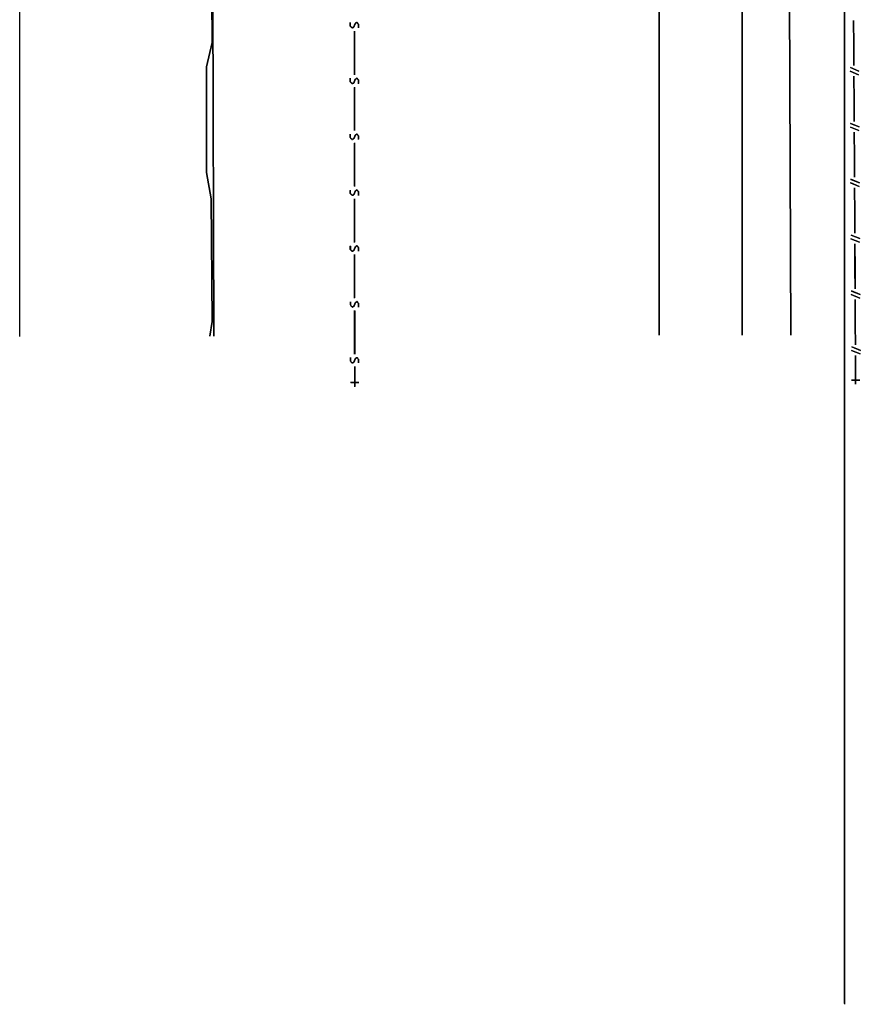
# Model space of a CAD drawing. Extents: x -46230 to 212221, y -185242 to 115744.
# Drawn here: x -17723 to 2758, y -185242 to -161264 of the extents above; entities that cross this region are included whole.
import ezdxf

# ---------------------------------------------------------------- set-up
doc = ezdxf.new("R2010")
doc.units = 0
doc.linetypes.add('X-3040-S$0$EDG-DASH-1', pattern=[2.25, 1.5, -0.75])
for name, color, linetype in [('X-3040-S$0$A-DETL-11', 11, 'CONTINUOUS'), ('X-3040-S$0$A-DETL-12', 11, 'CONTINUOUS'), ('X-3040-S$0$A-DETL-8', 11, 'CONTINUOUS'), ('X-3040-S$0$A-DETL-9', 11, 'CONTINUOUS'), ('X-3040-S$0$XFENCE', 11, 'CONTINUOUS'), ('X-3040-S$0$XKI', 11, 'CONTINUOUS'), ('X-3040-S$0$XKT', 11, 'CONTINUOUS'), ('X-3040-S$0$XPATH', 11, 'CONTINUOUS'), ('X-3040-S$0$XSEWER', 31, 'X-3040-S$0$EDG-DASH-1'), ('X-XREF', 7, 'CONTINUOUS')]:
    doc.layers.add(name, color=color, linetype=linetype)

# ---------------------------------------------------------------- blocks, each defined once
blk = doc.blocks.new('X-3040-S')
at = {"layer": 'X-3040-S$0$A-DETL-11'}
blk.add_line((-136793, 1), (-186890, 1), dxfattribs=at)
at = {"layer": 'X-3040-S$0$A-DETL-12'}
blk.add_line((-170626, 20093), (-130932, 20093), dxfattribs=at)
at = {"layer": 'X-3040-S$0$A-DETL-8'}
blk.add_line((-136792, 3), (-186869, 3), dxfattribs=at)
at = {"layer": 'X-3040-S$0$A-DETL-9'}
blk.add_line((-170626, 20094), (-130931, 20094), dxfattribs=at)
at = {"layer": 'X-3040-S$0$XFENCE'}
for p, q in [((-171689, -371), (-171689, -171)), ((-171689, -171), (-171689, -371)), ((-171689, -371), (-171689, -171)), ((-171689, -171), (-171689, -371)), ((-170967, -173), (-171052, -379)), ((-171052, -379), (-170967, -173)), ((-170968, -174), (-171052, -379)), ((-171052, -379), (-170968, -174)), ((-170880, -181), (-170964, -387)), ((-170964, -387), (-170880, -181)), ((-170879, -181), (-170963, -386)), ((-170963, -386), (-170879, -181)), ((-169608, -166), (-169692, -372)), ((-169692, -372), (-169608, -166)), ((-169607, -166), (-169692, -371)), ((-169692, -371), (-169607, -166)), ((-169520, -174), (-169604, -379)), ((-169604, -379), (-169520, -174)), ((-169519, -173), (-169603, -379)), ((-169603, -379), (-169519, -173)), ((-168248, -159), (-168332, -365)), ((-168332, -365), (-168248, -159)), ((-168247, -159), (-168332, -364)), ((-168332, -364), (-168247, -159)), ((-168160, -167), (-168244, -372)), ((-168244, -372), (-168160, -167)), ((-168159, -166), (-168243, -371)), ((-168243, -371), (-168159, -166)), ((-166887, -151), (-166972, -357)), ((-166972, -357), (-166887, -151)), ((-166888, -152), (-166972, -357)), ((-166972, -357), (-166888, -152)), ((-166800, -159), (-166884, -365)), ((-166884, -365), (-166800, -159)), ((-166799, -159), (-166884, -364)), ((-166884, -364), (-166799, -159)), ((-165650, -239), (-166250, -242)), ((-166250, -242), (-165650, -239)), ((-165649, -238), (-166249, -241)), ((-166249, -241), (-165649, -238)), ((-165527, -144), (-165612, -349)), ((-165612, -349), (-165527, -144)), ((-165528, -145), (-165612, -350)), ((-165612, -350), (-165528, -145)), ((-165439, -151), (-165524, -357)), ((-165524, -357), (-165439, -151)), ((-165440, -152), (-165524, -357)), ((-165524, -357), (-165440, -152)), ((-164890, -235), (-165390, -237)), ((-165390, -237), (-164890, -235)), ((-164889, -234), (-165389, -237)), ((-165389, -237), (-164889, -234)), ((-164290, -231), (-164890, -235)), ((-164890, -235), (-164290, -231)), ((-164289, -231), (-164889, -234)), ((-164889, -234), (-164289, -231)), ((-164168, -137), (-164252, -343)), ((-164252, -343), (-164168, -137)), ((-164167, -137), (-164252, -342)), ((-164252, -342), (-164167, -137)), ((-164079, -144), (-164164, -350)), ((-164164, -350), (-164079, -144)), ((-164080, -145), (-164164, -350)), ((-164164, -350), (-164080, -145)), ((-163530, -227), (-164030, -230)), ((-164030, -230), (-163530, -227)), ((-163529, -227), (-164029, -229)), ((-164029, -229), (-163529, -227)), ((-162930, -224), (-163530, -227)), ((-163530, -227), (-162930, -224)), ((-162929, -224), (-163529, -227)), ((-163529, -227), (-162929, -224)), ((-171589, -271), (-171789, -271)), ((-171789, -271), (-171589, -271)), ((-171589, -271), (-171789, -271)), ((-171789, -271), (-171589, -271)), ((-171089, -267), (-171689, -271)), ((-171689, -271), (-171089, -267)), ((-171089, -268), (-171689, -271)), ((-171689, -271), (-171089, -268)), ((-170329, -263), (-170829, -266)), ((-170829, -266), (-170329, -263)), ((-170329, -264), (-170829, -266)), ((-170829, -266), (-170329, -264)), ((-169729, -260), (-170329, -263)), ((-170329, -263), (-169729, -260)), ((-169730, -261), (-170329, -264)), ((-170329, -264), (-169730, -261)), ((-168970, -257), (-169470, -259)), ((-169470, -259), (-168970, -257)), ((-168969, -256), (-169469, -259)), ((-169469, -259), (-168969, -256)), ((-168370, -253), (-168970, -257)), ((-168970, -257), (-168370, -253)), ((-168369, -253), (-168969, -256)), ((-168969, -256), (-168369, -253)), ((-167610, -249), (-168110, -252)), ((-168110, -252), (-167610, -249)), ((-167609, -249), (-168109, -251)), ((-168109, -251), (-167609, -249)), ((-167010, -246), (-167610, -249)), ((-167610, -249), (-167010, -246)), ((-167009, -245), (-167609, -249)), ((-167609, -249), (-167009, -245)), ((-166250, -242), (-166750, -245)), ((-166750, -245), (-166250, -242)), ((-166249, -241), (-166749, -244)), ((-166749, -244), (-166249, -241))]:
    blk.add_line(p, q, dxfattribs=at)
at = {"layer": 'X-3040-S$0$XKI'}
for p, q in [((-170616, 15366), (-161041, 15395)), ((-161041, 15395), (-170616, 15366)), ((-170616, 15365), (-161041, 15394)), ((-161041, 15394), (-170616, 15365))]:
    blk.add_line(p, q, dxfattribs=at)
at = {"layer": 'X-3040-S$0$XKT'}
for p, q in [((-170617, 15464), (-170259, 15408)), ((-170259, 15408), (-170617, 15464)), ((-170616, 15464), (-170259, 15408)), ((-170259, 15408), (-170616, 15464)), ((-170259, 15408), (-167274, 15426)), ((-167274, 15426), (-170259, 15408)), ((-170259, 15408), (-167274, 15425)), ((-167274, 15425), (-170259, 15408)), ((-167274, 15426), (-166636, 15543)), ((-166636, 15543), (-167274, 15426)), ((-167274, 15425), (-166636, 15542)), ((-166636, 15542), (-167274, 15425)), ((-166636, 15543), (-164058, 15543)), ((-164058, 15543), (-166636, 15543)), ((-166636, 15542), (-164059, 15542)), ((-164059, 15542), (-166636, 15542)), ((-164059, 15542), (-163470, 15405)), ((-163470, 15405), (-164059, 15542)), ((-164058, 15543), (-163470, 15406)), ((-163470, 15406), (-164058, 15543)), ((-163470, 15406), (-158485, 15438)), ((-158485, 15438), (-163470, 15406)), ((-163470, 15405), (-158486, 15437)), ((-158486, 15437), (-163470, 15405)), ((-170598, 4514), (-155273, 4514)), ((-155273, 4514), (-170598, 4514)), ((-170598, 4514), (-155272, 4514)), ((-155272, 4514), (-170598, 4514))]:
    blk.add_line(p, q, dxfattribs=at)
at = {"layer": 'X-3040-S$0$XPATH'}
for p, q in [((-155073, 2488), (-170595, 2488)), ((-170595, 2488), (-155073, 2488)), ((-155072, 2488), (-170595, 2488)), ((-170595, 2488), (-155072, 2488)), ((-170593, 1308), (-155171, 1373)), ((-155171, 1373), (-170593, 1308)), ((-170593, 1308), (-155170, 1373)), ((-155170, 1373), (-170593, 1308))]:
    blk.add_line(p, q, dxfattribs=at)
at = {"layer": 'X-3040-S$0$XSEWER'}
for p, q in [((-171749, 11832), (-171749, 12032)), ((-171749, 12032), (-171749, 11832)), ((-171749, 11832), (-171749, 12032)), ((-171749, 12032), (-171749, 11832)), ((-171749, 11832), (-171749, 12032)), ((-171749, 12032), (-171749, 11832)), ((-171749, 11832), (-171749, 12032)), ((-171749, 12032), (-171749, 11832)), ((-171271, 11993), (-171224, 12037)), ((-171224, 12037), (-171271, 11993)), ((-171271, 11993), (-171224, 12037)), ((-171224, 12037), (-171271, 11993)), ((-171271, 11993), (-171255, 11953)), ((-171255, 11953), (-171271, 11993)), ((-171271, 11993), (-171255, 11953)), ((-171255, 11953), (-171271, 11993)), ((-171270, 11994), (-171224, 12037)), ((-171224, 12037), (-171270, 11994)), ((-171270, 11994), (-171224, 12037)), ((-171224, 12037), (-171270, 11994)), ((-171270, 11994), (-171254, 11953)), ((-171254, 11953), (-171270, 11994)), ((-171270, 11994), (-171254, 11953)), ((-171254, 11953), (-171270, 11994)), ((-171224, 12037), (-171141, 12037)), ((-171141, 12037), (-171224, 12037)), ((-171224, 12037), (-171141, 12037)), ((-171141, 12037), (-171224, 12037)), ((-171224, 12037), (-171140, 12037)), ((-171140, 12037), (-171224, 12037)), ((-171224, 12037), (-171140, 12037)), ((-171140, 12037), (-171224, 12037)), ((-169911, 11994), (-169864, 12037)), ((-169864, 12037), (-169911, 11994)), ((-169911, 11994), (-169864, 12037)), ((-169864, 12037), (-169911, 11994)), ((-169911, 11994), (-169895, 11953)), ((-169895, 11953), (-169911, 11994)), ((-169911, 11994), (-169895, 11953)), ((-169895, 11953), (-169911, 11994)), ((-169910, 11994), (-169864, 12038)), ((-169864, 12038), (-169910, 11994)), ((-169910, 11994), (-169864, 12038)), ((-169864, 12038), (-169910, 11994)), ((-169910, 11994), (-169894, 11954)), ((-169894, 11954), (-169910, 11994)), ((-169910, 11994), (-169894, 11954)), ((-169894, 11954), (-169910, 11994)), ((-169864, 12038), (-169780, 12038)), ((-169780, 12038), (-169864, 12038)), ((-169864, 12038), (-169780, 12038)), ((-169780, 12038), (-169864, 12038)), ((-169864, 12037), (-169781, 12037)), ((-169781, 12037), (-169864, 12037)), ((-169864, 12037), (-169781, 12037)), ((-169781, 12037), (-169864, 12037)), ((-168551, 11994), (-168504, 12038)), ((-168504, 12038), (-168551, 11994)), ((-168551, 11994), (-168504, 12038)), ((-168504, 12038), (-168551, 11994)), ((-168535, 11954), (-168551, 11994)), ((-168551, 11994), (-168535, 11954)), ((-168535, 11954), (-168551, 11994)), ((-168551, 11994), (-168535, 11954)), ((-168550, 11995), (-168504, 12039)), ((-168504, 12039), (-168550, 11995)), ((-168550, 11995), (-168504, 12039)), ((-168504, 12039), (-168550, 11995)), ((-168534, 11954), (-168550, 11995)), ((-168550, 11995), (-168534, 11954)), ((-168534, 11954), (-168550, 11995)), ((-168550, 11995), (-168534, 11954)), ((-168504, 12039), (-168420, 12039)), ((-168420, 12039), (-168504, 12039)), ((-168504, 12039), (-168420, 12039)), ((-168420, 12039), (-168504, 12039)), ((-168504, 12038), (-168421, 12038)), ((-168421, 12038), (-168504, 12038)), ((-168504, 12038), (-168421, 12038)), ((-168421, 12038), (-168504, 12038)), ((-167191, 11995), (-167144, 12039)), ((-167144, 12039), (-167191, 11995)), ((-167191, 11995), (-167144, 12039)), ((-167144, 12039), (-167191, 11995)), ((-167191, 11995), (-167175, 11954)), ((-167175, 11954), (-167191, 11995)), ((-167191, 11995), (-167175, 11954)), ((-167175, 11954), (-167191, 11995)), ((-167190, 11996), (-167144, 12039)), ((-167144, 12039), (-167190, 11996)), ((-167190, 11996), (-167144, 12039)), ((-167144, 12039), (-167190, 11996)), ((-167190, 11996), (-167174, 11955)), ((-167174, 11955), (-167190, 11996)), ((-167190, 11996), (-167174, 11955)), ((-167174, 11955), (-167190, 11996)), ((-167144, 12039), (-167061, 12039)), ((-167061, 12039), (-167144, 12039)), ((-167144, 12039), (-167061, 12039)), ((-167061, 12039), (-167144, 12039)), ((-167144, 12039), (-167060, 12039)), ((-167060, 12039), (-167144, 12039)), ((-167144, 12039), (-167060, 12039)), ((-167060, 12039), (-167144, 12039)), ((-165831, 11996), (-165784, 12039)), ((-165784, 12039), (-165831, 11996)), ((-165831, 11996), (-165784, 12039)), ((-165784, 12039), (-165831, 11996)), ((-165831, 11996), (-165815, 11955)), ((-165815, 11955), (-165831, 11996)), ((-165831, 11996), (-165815, 11955)), ((-165815, 11955), (-165831, 11996)), ((-165830, 11996), (-165784, 12040)), ((-165784, 12040), (-165830, 11996)), ((-165830, 11996), (-165784, 12040)), ((-165784, 12040), (-165830, 11996)), ((-165830, 11996), (-165814, 11956)), ((-165814, 11956), (-165830, 11996)), ((-165830, 11996), (-165814, 11956)), ((-165814, 11956), (-165830, 11996)), ((-165784, 12040), (-165700, 12040)), ((-165700, 12040), (-165784, 12040)), ((-165784, 12040), (-165700, 12040)), ((-165700, 12040), (-165784, 12040)), ((-165784, 12039), (-165701, 12039)), ((-165701, 12039), (-165784, 12039)), ((-165784, 12039), (-165701, 12039)), ((-165701, 12039), (-165784, 12039)), ((-164471, 11996), (-164424, 12040)), ((-164424, 12040), (-164471, 11996)), ((-164471, 11996), (-164424, 12040)), ((-164424, 12040), (-164471, 11996)), ((-164471, 11996), (-164455, 11956)), ((-164455, 11956), (-164471, 11996)), ((-164471, 11996), (-164455, 11956)), ((-164455, 11956), (-164471, 11996)), ((-164470, 11997), (-164424, 12040)), ((-164424, 12040), (-164470, 11997)), ((-164470, 11997), (-164424, 12040)), ((-164424, 12040), (-164470, 11997)), ((-164470, 11997), (-164454, 11956)), ((-164454, 11956), (-164470, 11997)), ((-164470, 11997), (-164454, 11956)), ((-164454, 11956), (-164470, 11997)), ((-164424, 12040), (-164341, 12040)), ((-164341, 12040), (-164424, 12040)), ((-164424, 12040), (-164341, 12040)), ((-164341, 12040), (-164424, 12040)), ((-164424, 12040), (-164340, 12040)), ((-164340, 12040), (-164424, 12040)), ((-164424, 12040), (-164340, 12040)), ((-164340, 12040), (-164424, 12040)), ((-163111, 11997), (-163064, 12040)), ((-163064, 12040), (-163111, 11997)), ((-163111, 11997), (-163064, 12040)), ((-163064, 12040), (-163111, 11997)), ((-163095, 11956), (-163111, 11997)), ((-163111, 11997), (-163095, 11956)), ((-163095, 11956), (-163111, 11997)), ((-163111, 11997), (-163095, 11956)), ((-163110, 11997), (-163064, 12041)), ((-163064, 12041), (-163110, 11997)), ((-163110, 11997), (-163064, 12041)), ((-163064, 12041), (-163110, 11997)), ((-163094, 11957), (-163110, 11997)), ((-163110, 11997), (-163094, 11957)), ((-163094, 11957), (-163110, 11997)), ((-163110, 11997), (-163094, 11957)), ((-163064, 12041), (-162980, 12041)), ((-162980, 12041), (-163064, 12041)), ((-163064, 12041), (-162980, 12041)), ((-162980, 12041), (-163064, 12041)), ((-163064, 12040), (-162981, 12040)), ((-162981, 12040), (-163064, 12040)), ((-163064, 12040), (-162981, 12040)), ((-162981, 12040), (-163064, 12040)), ((-171649, 11932), (-171849, 11932)), ((-171849, 11932), (-171649, 11932)), ((-171649, 11932), (-171849, 11932)), ((-171849, 11932), (-171649, 11932)), ((-171649, 11932), (-171849, 11932)), ((-171849, 11932), (-171649, 11932)), ((-171649, 11932), (-171849, 11932)), ((-171849, 11932), (-171649, 11932)), ((-171749, 11932), (-171354, 11932)), ((-171354, 11932), (-171749, 11932)), ((-171749, 11932), (-171354, 11932)), ((-171354, 11932), (-171749, 11932)), ((-171749, 11932), (-171354, 11932)), ((-171354, 11932), (-171749, 11932)), ((-171749, 11932), (-171354, 11932)), ((-171354, 11932), (-171749, 11932)), ((-171185, 11837), (-171271, 11837)), ((-171271, 11837), (-171185, 11837)), ((-171185, 11837), (-171271, 11837)), ((-171271, 11837), (-171185, 11837)), ((-171185, 11837), (-171270, 11837)), ((-171270, 11837), (-171185, 11837)), ((-171185, 11837), (-171270, 11837)), ((-171270, 11837), (-171185, 11837)), ((-171255, 11953), (-171160, 11913)), ((-171160, 11913), (-171255, 11953)), ((-171255, 11953), (-171160, 11913)), ((-171160, 11913), (-171255, 11953)), ((-171254, 11953), (-171159, 11913)), ((-171159, 11913), (-171254, 11953)), ((-171254, 11953), (-171159, 11913)), ((-171159, 11913), (-171254, 11953)), ((-171138, 11874), (-171185, 11837)), ((-171185, 11837), (-171138, 11874)), ((-171138, 11874), (-171185, 11837)), ((-171185, 11837), (-171138, 11874)), ((-171138, 11874), (-171185, 11837)), ((-171185, 11837), (-171138, 11874)), ((-171138, 11874), (-171185, 11837)), ((-171185, 11837), (-171138, 11874)), ((-171160, 11913), (-171138, 11874)), ((-171138, 11874), (-171160, 11913)), ((-171160, 11913), (-171138, 11874)), ((-171138, 11874), (-171160, 11913)), ((-171159, 11913), (-171138, 11874)), ((-171138, 11874), (-171159, 11913)), ((-171159, 11913), (-171138, 11874)), ((-171138, 11874), (-171159, 11913)), ((-171054, 11933), (-170694, 11933)), ((-170694, 11933), (-171054, 11933)), ((-171054, 11933), (-170694, 11933)), ((-170694, 11933), (-171054, 11933)), ((-171054, 11932), (-170694, 11932)), ((-170694, 11932), (-171054, 11932)), ((-171054, 11932), (-170694, 11932)), ((-170694, 11932), (-171054, 11932)), ((-170694, 11933), (-169994, 11933)), ((-169994, 11933), (-170694, 11933)), ((-170694, 11933), (-169994, 11933)), ((-169994, 11933), (-170694, 11933)), ((-170694, 11932), (-169994, 11932)), ((-169994, 11932), (-170694, 11932)), ((-170694, 11932), (-169994, 11932)), ((-169994, 11932), (-170694, 11932)), ((-169825, 11837), (-169911, 11837)), ((-169911, 11837), (-169825, 11837)), ((-169825, 11837), (-169911, 11837)), ((-169911, 11837), (-169825, 11837)), ((-169825, 11838), (-169910, 11838)), ((-169910, 11838), (-169825, 11838)), ((-169825, 11838), (-169910, 11838)), ((-169910, 11838), (-169825, 11838)), ((-169895, 11953), (-169800, 11913)), ((-169800, 11913), (-169895, 11953)), ((-169895, 11953), (-169800, 11913)), ((-169800, 11913), (-169895, 11953)), ((-169894, 11954), (-169799, 11914)), ((-169799, 11914), (-169894, 11954)), ((-169894, 11954), (-169799, 11914)), ((-169799, 11914), (-169894, 11954)), ((-169778, 11875), (-169825, 11838)), ((-169825, 11838), (-169778, 11875)), ((-169778, 11875), (-169825, 11838)), ((-169825, 11838), (-169778, 11875)), ((-169778, 11874), (-169825, 11837)), ((-169825, 11837), (-169778, 11874)), ((-169778, 11874), (-169825, 11837)), ((-169825, 11837), (-169778, 11874)), ((-169800, 11913), (-169778, 11874)), ((-169778, 11874), (-169800, 11913)), ((-169800, 11913), (-169778, 11874)), ((-169778, 11874), (-169800, 11913)), ((-169799, 11914), (-169778, 11875)), ((-169778, 11875), (-169799, 11914)), ((-169799, 11914), (-169778, 11875)), ((-169778, 11875), (-169799, 11914)), ((-169694, 11933), (-169334, 11933)), ((-169334, 11933), (-169694, 11933)), ((-169694, 11933), (-169334, 11933)), ((-169334, 11933), (-169694, 11933)), ((-169694, 11933), (-169334, 11933)), ((-169334, 11933), (-169694, 11933)), ((-169694, 11933), (-169334, 11933)), ((-169334, 11933), (-169694, 11933)), ((-169334, 11933), (-168634, 11933)), ((-168634, 11933), (-169334, 11933)), ((-169334, 11933), (-168634, 11933)), ((-168634, 11933), (-169334, 11933)), ((-169334, 11933), (-168634, 11933)), ((-168634, 11933), (-169334, 11933)), ((-169334, 11933), (-168634, 11933)), ((-168634, 11933), (-169334, 11933)), ((-168465, 11838), (-168551, 11838)), ((-168551, 11838), (-168465, 11838)), ((-168465, 11838), (-168551, 11838)), ((-168551, 11838), (-168465, 11838)), ((-168465, 11838), (-168550, 11838)), ((-168550, 11838), (-168465, 11838)), ((-168465, 11838), (-168550, 11838)), ((-168550, 11838), (-168465, 11838)), ((-168440, 11914), (-168535, 11954)), ((-168535, 11954), (-168440, 11914)), ((-168440, 11914), (-168535, 11954)), ((-168535, 11954), (-168440, 11914)), ((-168439, 11914), (-168534, 11954)), ((-168534, 11954), (-168439, 11914)), ((-168439, 11914), (-168534, 11954)), ((-168534, 11954), (-168439, 11914)), ((-168418, 11876), (-168465, 11838)), ((-168465, 11838), (-168418, 11876)), ((-168418, 11876), (-168465, 11838)), ((-168465, 11838), (-168418, 11876)), ((-168418, 11875), (-168465, 11838)), ((-168465, 11838), (-168418, 11875)), ((-168418, 11875), (-168465, 11838)), ((-168465, 11838), (-168418, 11875)), ((-168440, 11914), (-168418, 11875)), ((-168418, 11875), (-168440, 11914)), ((-168440, 11914), (-168418, 11875)), ((-168418, 11875), (-168440, 11914)), ((-168439, 11914), (-168418, 11876)), ((-168418, 11876), (-168439, 11914)), ((-168439, 11914), (-168418, 11876)), ((-168418, 11876), (-168439, 11914)), ((-168334, 11934), (-167974, 11934)), ((-167974, 11934), (-168334, 11934)), ((-168334, 11934), (-167974, 11934)), ((-167974, 11934), (-168334, 11934)), ((-168334, 11933), (-167974, 11933)), ((-167974, 11933), (-168334, 11933)), ((-168334, 11933), (-167974, 11933)), ((-167974, 11933), (-168334, 11933)), ((-167974, 11934), (-167274, 11934)), ((-167274, 11934), (-167974, 11934)), ((-167974, 11934), (-167274, 11934)), ((-167274, 11934), (-167974, 11934)), ((-167974, 11933), (-167274, 11933)), ((-167274, 11933), (-167974, 11933)), ((-167974, 11933), (-167274, 11933)), ((-167274, 11933), (-167974, 11933)), ((-167105, 11838), (-167191, 11838)), ((-167191, 11838), (-167105, 11838)), ((-167105, 11838), (-167191, 11838)), ((-167191, 11838), (-167105, 11838)), ((-167105, 11839), (-167190, 11839)), ((-167190, 11839), (-167105, 11839)), ((-167105, 11839), (-167190, 11839)), ((-167190, 11839), (-167105, 11839)), ((-167175, 11954), (-167080, 11914)), ((-167080, 11914), (-167175, 11954)), ((-167175, 11954), (-167080, 11914)), ((-167080, 11914), (-167175, 11954)), ((-167174, 11955), (-167079, 11915)), ((-167079, 11915), (-167174, 11955)), ((-167174, 11955), (-167079, 11915)), ((-167079, 11915), (-167174, 11955)), ((-167058, 11876), (-167105, 11838)), ((-167105, 11838), (-167058, 11876)), ((-167058, 11876), (-167105, 11838)), ((-167105, 11838), (-167058, 11876)), ((-167058, 11876), (-167105, 11839)), ((-167105, 11839), (-167058, 11876)), ((-167058, 11876), (-167105, 11839)), ((-167105, 11839), (-167058, 11876)), ((-167080, 11914), (-167058, 11876)), ((-167058, 11876), (-167080, 11914)), ((-167080, 11914), (-167058, 11876)), ((-167058, 11876), (-167080, 11914)), ((-167079, 11915), (-167058, 11876)), ((-167058, 11876), (-167079, 11915)), ((-167079, 11915), (-167058, 11876)), ((-167058, 11876), (-167079, 11915)), ((-166974, 11934), (-166614, 11934)), ((-166614, 11934), (-166974, 11934)), ((-166974, 11934), (-166614, 11934)), ((-166614, 11934), (-166974, 11934)), ((-166974, 11934), (-166614, 11934)), ((-166614, 11934), (-166974, 11934)), ((-166974, 11934), (-166614, 11934)), ((-166614, 11934), (-166974, 11934)), ((-166614, 11934), (-165914, 11934)), ((-165914, 11934), (-166614, 11934)), ((-166614, 11934), (-165914, 11934)), ((-165914, 11934), (-166614, 11934)), ((-166614, 11934), (-165914, 11934)), ((-165914, 11934), (-166614, 11934)), ((-166614, 11934), (-165914, 11934)), ((-165914, 11934), (-166614, 11934)), ((-165745, 11839), (-165831, 11839)), ((-165831, 11839), (-165745, 11839)), ((-165745, 11839), (-165831, 11839)), ((-165831, 11839), (-165745, 11839)), ((-165745, 11839), (-165830, 11839)), ((-165830, 11839), (-165745, 11839)), ((-165745, 11839), (-165830, 11839)), ((-165830, 11839), (-165745, 11839)), ((-165815, 11955), (-165720, 11915)), ((-165720, 11915), (-165815, 11955)), ((-165815, 11955), (-165720, 11915)), ((-165720, 11915), (-165815, 11955)), ((-165814, 11956), (-165719, 11915)), ((-165719, 11915), (-165814, 11956)), ((-165814, 11956), (-165719, 11915)), ((-165719, 11915), (-165814, 11956)), ((-165698, 11877), (-165745, 11839)), ((-165745, 11839), (-165698, 11877)), ((-165698, 11877), (-165745, 11839)), ((-165745, 11839), (-165698, 11877)), ((-165698, 11876), (-165745, 11839)), ((-165745, 11839), (-165698, 11876)), ((-165698, 11876), (-165745, 11839)), ((-165745, 11839), (-165698, 11876)), ((-165720, 11915), (-165698, 11876)), ((-165698, 11876), (-165720, 11915)), ((-165720, 11915), (-165698, 11876)), ((-165698, 11876), (-165720, 11915)), ((-165719, 11915), (-165698, 11877)), ((-165698, 11877), (-165719, 11915)), ((-165719, 11915), (-165698, 11877)), ((-165698, 11877), (-165719, 11915)), ((-165614, 11935), (-165254, 11935)), ((-165254, 11935), (-165614, 11935)), ((-165614, 11935), (-165254, 11935)), ((-165254, 11935), (-165614, 11935)), ((-165614, 11934), (-165254, 11934)), ((-165254, 11934), (-165614, 11934)), ((-165614, 11934), (-165254, 11934)), ((-165254, 11934), (-165614, 11934)), ((-165254, 11935), (-164554, 11935)), ((-164554, 11935), (-165254, 11935)), ((-165254, 11935), (-164554, 11935)), ((-164554, 11935), (-165254, 11935)), ((-165254, 11934), (-164554, 11934)), ((-164554, 11934), (-165254, 11934)), ((-165254, 11934), (-164554, 11934)), ((-164554, 11934), (-165254, 11934)), ((-164385, 11839), (-164471, 11839)), ((-164471, 11839), (-164385, 11839)), ((-164385, 11839), (-164471, 11839)), ((-164471, 11839), (-164385, 11839)), ((-164385, 11840), (-164470, 11840)), ((-164470, 11840), (-164385, 11840)), ((-164385, 11840), (-164470, 11840)), ((-164470, 11840), (-164385, 11840)), ((-164455, 11956), (-164360, 11915)), ((-164360, 11915), (-164455, 11956)), ((-164455, 11956), (-164360, 11915)), ((-164360, 11915), (-164455, 11956)), ((-164454, 11956), (-164359, 11916)), ((-164359, 11916), (-164454, 11956)), ((-164454, 11956), (-164359, 11916)), ((-164359, 11916), (-164454, 11956)), ((-164338, 11877), (-164385, 11839)), ((-164385, 11839), (-164338, 11877)), ((-164338, 11877), (-164385, 11839)), ((-164385, 11839), (-164338, 11877)), ((-164338, 11877), (-164385, 11840)), ((-164385, 11840), (-164338, 11877)), ((-164338, 11877), (-164385, 11840)), ((-164385, 11840), (-164338, 11877)), ((-164360, 11915), (-164338, 11877)), ((-164338, 11877), (-164360, 11915)), ((-164360, 11915), (-164338, 11877)), ((-164338, 11877), (-164360, 11915)), ((-164359, 11916), (-164338, 11877)), ((-164338, 11877), (-164359, 11916)), ((-164359, 11916), (-164338, 11877)), ((-164338, 11877), (-164359, 11916)), ((-164254, 11935), (-163894, 11935)), ((-163894, 11935), (-164254, 11935)), ((-164254, 11935), (-163894, 11935)), ((-163894, 11935), (-164254, 11935)), ((-164254, 11935), (-163894, 11935)), ((-163894, 11935), (-164254, 11935)), ((-164254, 11935), (-163894, 11935)), ((-163894, 11935), (-164254, 11935)), ((-163894, 11935), (-163194, 11935)), ((-163194, 11935), (-163894, 11935)), ((-163894, 11935), (-163194, 11935)), ((-163194, 11935), (-163894, 11935)), ((-163894, 11935), (-163194, 11935)), ((-163194, 11935), (-163894, 11935)), ((-163894, 11935), (-163194, 11935)), ((-163194, 11935), (-163894, 11935)), ((-163025, 11840), (-163111, 11840)), ((-163111, 11840), (-163025, 11840)), ((-163025, 11840), (-163111, 11840)), ((-163111, 11840), (-163025, 11840)), ((-163025, 11841), (-163110, 11841)), ((-163110, 11841), (-163025, 11841)), ((-163025, 11841), (-163110, 11841)), ((-163110, 11841), (-163025, 11841)), ((-163000, 11916), (-163095, 11956)), ((-163095, 11956), (-163000, 11916)), ((-163000, 11916), (-163095, 11956)), ((-163095, 11956), (-163000, 11916)), ((-162999, 11916), (-163094, 11957)), ((-163094, 11957), (-162999, 11916)), ((-162999, 11916), (-163094, 11957)), ((-163094, 11957), (-162999, 11916)), ((-162978, 11878), (-163025, 11841)), ((-163025, 11841), (-162978, 11878)), ((-162978, 11878), (-163025, 11841)), ((-163025, 11841), (-162978, 11878)), ((-162978, 11877), (-163025, 11840)), ((-163025, 11840), (-162978, 11877)), ((-162978, 11877), (-163025, 11840)), ((-163025, 11840), (-162978, 11877)), ((-163000, 11916), (-162978, 11877)), ((-162978, 11877), (-163000, 11916)), ((-163000, 11916), (-162978, 11877)), ((-162978, 11877), (-163000, 11916)), ((-162999, 11916), (-162978, 11878)), ((-162978, 11878), (-162999, 11916)), ((-162999, 11916), (-162978, 11878)), ((-162978, 11878), (-162999, 11916))]:
    blk.add_line(p, q, dxfattribs=at)

msp = doc.modelspace()

# ---------------------------------------------------------------- block references
at = {"layer": 'X-XREF', "rotation": 90}
msp.add_blockref('X-3040-S', (2371, 1648), dxfattribs=at)

doc.saveas('drawing.dxf')
